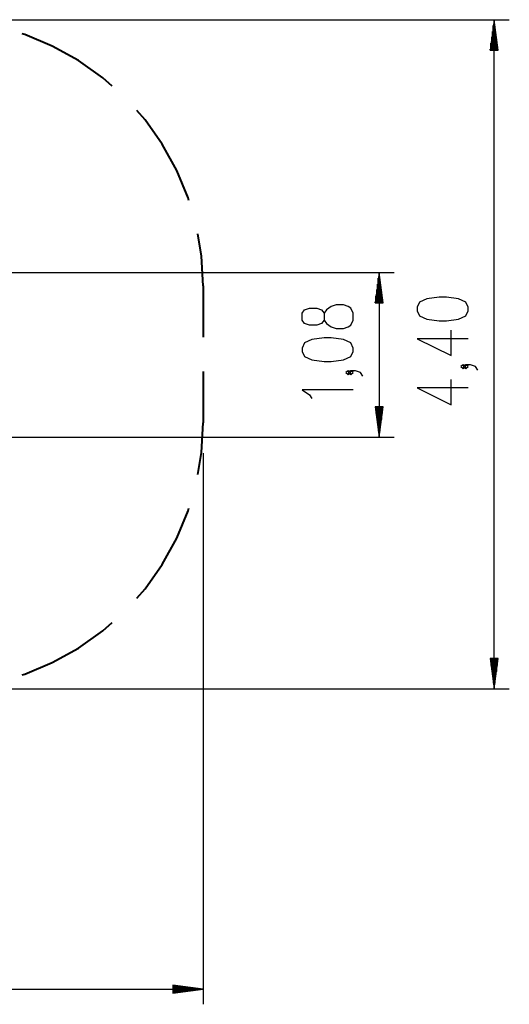
# Model space of a CAD drawing. Units: inches. Extents: x 262 to 332, y 156 to 263.
# Drawn here: x 300 to 332, y 156 to 221 of the extents above; entities that cross this region are included whole.
import ezdxf

# ---------------------------------------------------------------- set-up
doc = ezdxf.new("R2010")
doc.units = ezdxf.units.IN
doc.header["$MEASUREMENT"] = 0
doc.layers.add('Ebene 1', color=7, linetype='Continuous')

# ---------------------------------------------------------------- blocks, each defined once
blk = doc.blocks.new('block 2')
at = {"layer": 'Ebene 1', "color": 179, "lineweight": 25, "true_color": 0x1a171b}
for points in [[(296.33, 220.691), (331.934, 220.691)], [(330.934, 220.691), (330.671, 218.691)], [(330.883, 218.691), (330.883, 220.306)], [(330.934, 218.691), (330.934, 220.691)], [(330.934, 218.691), (330.934, 220.691)], [(331.197, 218.691), (330.934, 220.691)], [(330.934, 176.691), (330.934, 220.691)], [(330.984, 218.691), (330.984, 220.306)], [(330.782, 218.691), (330.782, 219.534)], [(330.832, 218.691), (330.832, 219.92)], [(331.035, 218.691), (331.035, 219.92)], [(331.086, 218.691), (331.086, 219.534)], [(330.731, 218.691), (330.731, 219.148)], [(331.137, 218.691), (331.137, 219.148)], [(330.671, 218.691), (331.197, 218.691)], [(330.68, 218.691), (330.68, 218.762)], [(330.68, 218.691), (330.68, 218.762)], [(331.188, 218.691), (331.188, 218.762)], [(331.188, 218.691), (331.188, 218.762)], [(295.574, 204.079), (324.381, 204.079)], [(323.381, 204.079), (323.118, 202.079)], [(323.381, 202.079), (323.381, 204.079)], [(323.381, 202.079), (323.381, 204.079)], [(323.644, 202.079), (323.381, 204.079)], [(323.381, 204.079), (323.381, 193.25)], [(323.279, 202.079), (323.279, 203.307)], [(323.33, 202.079), (323.33, 203.693)], [(323.432, 202.079), (323.432, 203.693)], [(323.483, 202.079), (323.483, 203.307)], [(323.229, 202.079), (323.229, 202.922)], [(323.534, 202.079), (323.534, 202.922)], [(323.118, 202.079), (323.644, 202.079)], [(323.127, 202.079), (323.127, 202.15)], [(323.127, 202.079), (323.127, 202.15)], [(323.178, 202.079), (323.178, 202.536)], [(323.584, 202.079), (323.584, 202.536)], [(323.635, 202.079), (323.635, 202.15)], [(323.635, 202.079), (323.635, 202.15)], [(329.234, 201.558), (329.234, 201.781), (329.074, 202.116), (328.596, 202.339), (327.8, 202.451), (327.321, 202.451), (326.524, 202.339), (326.046, 202.116), (325.887, 201.781), (325.887, 201.558), (326.046, 201.223), (326.524, 201), (327.321, 200.889), (327.8, 200.889), (328.596, 201), (329.074, 201.223), (329.234, 201.558), (329.234, 201.558)], [(321.681, 200.942), (321.681, 201.388), (321.522, 201.722), (321.362, 201.834), (321.044, 201.946), (320.565, 201.946), (320.247, 201.834), (319.928, 201.611), (319.769, 201.388), (319.769, 200.942), (319.609, 200.718), (319.29, 200.607), (318.812, 200.607), (318.494, 200.718), (318.334, 200.942), (318.334, 201.388), (318.494, 201.611), (318.812, 201.722), (319.29, 201.722), (319.609, 201.611), (319.769, 201.388)], [(319.769, 200.942), (319.928, 200.718), (320.247, 200.496), (320.565, 200.384), (321.044, 200.384), (321.362, 200.496), (321.522, 200.607), (321.681, 200.942)], [(329.234, 199.719), (325.887, 199.719), (328.118, 198.603), (328.118, 200.277)], [(321.681, 198.88), (321.681, 199.102), (321.522, 199.437), (321.044, 199.66), (320.247, 199.772), (319.769, 199.772), (318.972, 199.66), (318.494, 199.437), (318.334, 199.102), (318.334, 198.88), (318.494, 198.545), (318.972, 198.322), (319.769, 198.21), (320.247, 198.21), (321.044, 198.322), (321.522, 198.545), (321.681, 198.88), (321.681, 198.88)], [(321.522, 197.486), (321.362, 197.598), (321.203, 197.486), (321.362, 197.375), (321.522, 197.486), (321.522, 197.486)], [(322.319, 197.263), (322.159, 197.486), (321.84, 197.598), (321.522, 197.598), (321.362, 197.486), (321.522, 197.375), (321.681, 197.486), (321.522, 197.598)], [(329.074, 197.88), (328.915, 197.991), (328.756, 197.88), (328.915, 197.768), (329.074, 197.88), (329.074, 197.88)], [(329.872, 197.657), (329.712, 197.88), (329.393, 197.991), (329.074, 197.991), (328.915, 197.88), (329.074, 197.768), (329.234, 197.88), (329.074, 197.991)], [(329.234, 196.487), (325.887, 196.487), (328.118, 195.371), (328.118, 197.045)], [(321.681, 196.354), (318.334, 196.354), (318.812, 196.019), (318.972, 195.796)], [(323.118, 195.25), (323.381, 193.25)], [(323.644, 195.25), (323.118, 195.25)], [(323.127, 195.25), (323.127, 195.179)], [(323.127, 195.25), (323.127, 195.179)], [(323.178, 195.25), (323.178, 194.794)], [(323.229, 195.25), (323.229, 194.408)], [(323.279, 195.25), (323.279, 194.022)], [(323.33, 195.25), (323.33, 193.636)], [(323.381, 195.25), (323.381, 193.25)], [(323.381, 195.25), (323.381, 193.25)], [(323.381, 193.25), (323.644, 195.25)], [(323.432, 195.25), (323.432, 193.636)], [(323.483, 195.25), (323.483, 194.022)], [(323.534, 195.25), (323.534, 194.408)], [(323.584, 195.25), (323.584, 194.794)], [(323.635, 195.25), (323.635, 195.179)], [(323.635, 195.25), (323.635, 195.179)], [(287.776, 193.25), (324.381, 193.25)], [(311.83, 192.192), (311.83, 155.959)], [(330.671, 178.691), (330.934, 176.691)], [(331.197, 178.691), (330.671, 178.691)], [(330.68, 178.691), (330.68, 178.621)], [(330.68, 178.691), (330.68, 178.621)], [(330.731, 178.691), (330.731, 178.235)], [(330.782, 178.691), (330.782, 177.849)], [(330.832, 178.691), (330.832, 177.463)], [(330.883, 178.691), (330.883, 177.078)], [(330.934, 178.691), (330.934, 176.691)], [(330.934, 178.691), (330.934, 176.691)], [(330.934, 176.691), (331.197, 178.691)], [(330.984, 178.691), (330.984, 177.078)], [(331.035, 178.691), (331.035, 177.463)], [(331.086, 178.691), (331.086, 177.849)], [(331.137, 178.691), (331.137, 178.235)], [(331.188, 178.691), (331.188, 178.621)], [(331.188, 178.691), (331.188, 178.621)], [(296.33, 176.691), (331.934, 176.691)], [(262.33, 156.959), (311.83, 156.959)], [(309.83, 157.222), (309.83, 156.695)], [(311.83, 156.959), (309.83, 157.222)], [(309.83, 157.213), (309.9, 157.213)], [(309.83, 157.213), (309.9, 157.213)], [(309.83, 157.162), (310.286, 157.162)], [(309.83, 157.111), (310.672, 157.111)], [(309.83, 157.06), (311.058, 157.06)], [(309.83, 157.01), (311.444, 157.01)], [(309.83, 156.959), (311.83, 156.959)], [(309.83, 156.959), (311.83, 156.959)], [(309.83, 156.695), (311.83, 156.959)], [(309.83, 156.908), (311.444, 156.908)], [(309.83, 156.857), (311.058, 156.857)], [(309.83, 156.806), (310.672, 156.806)], [(309.83, 156.755), (310.286, 156.755)], [(309.83, 156.705), (309.9, 156.705)], [(309.83, 156.705), (309.9, 156.705)]]:
    blk.add_lwpolyline(points, dxfattribs=at)
at = {"layer": 'Ebene 1', "color": 179, "lineweight": 40, "true_color": 0x1a171b}
for points in [[(305.851, 216.329), (305.241, 216.874), (303.64, 218.009), (301.923, 218.959), (300.11, 219.71), (299.952, 219.755)], [(310.893, 208.814), (310.848, 208.971), (310.097, 210.785), (309.148, 212.502), (308.012, 214.103), (307.467, 214.712)], [(311.83, 203.191), (311.72, 205.151), (311.473, 206.602)], [(311.83, 203.191), (311.83, 199.817)], [(311.83, 197.567), (311.83, 194.191)], [(311.473, 190.781), (311.72, 192.232), (311.83, 194.191)], [(307.467, 182.671), (308.012, 183.28), (309.148, 184.881), (310.097, 186.598), (310.848, 188.412), (310.893, 188.569)], [(299.952, 177.628), (300.11, 177.674), (301.923, 178.425), (303.64, 179.374), (305.241, 180.51), (305.851, 181.054)]]:
    blk.add_lwpolyline(points, dxfattribs=at)

msp = doc.modelspace()

# ---------------------------------------------------------------- block references
at = {"layer": 'Ebene 1'}
msp.add_blockref('block 2', (0, 0), dxfattribs=at)

doc.saveas('drawing.dxf')
